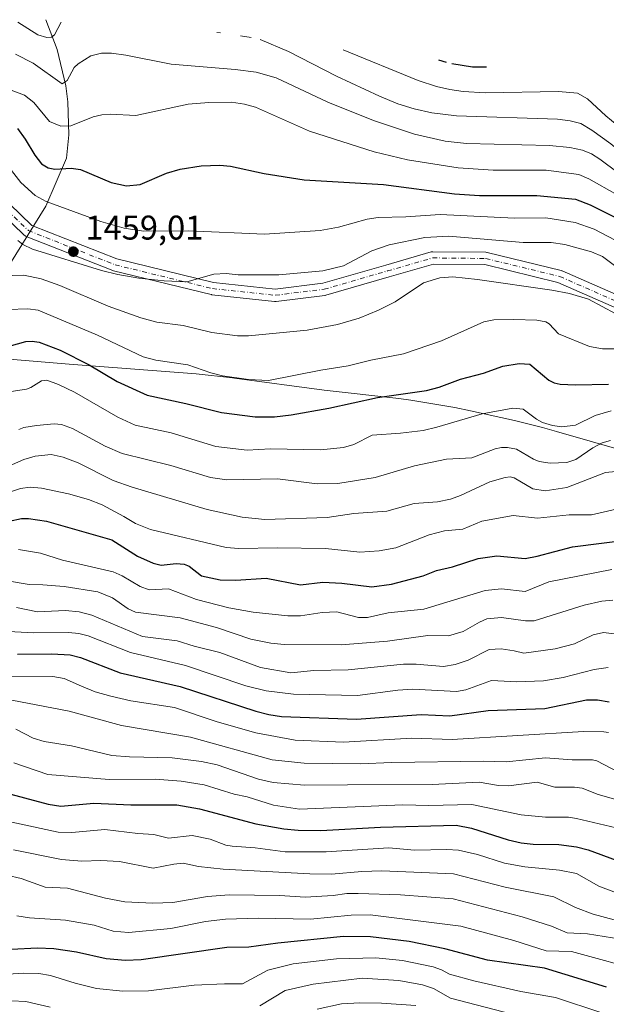
# Model space of a CAD drawing. Units: metres. Extents: x 661374 to 664827, y 4758078 to 4760462.
# Drawn here: x 664071 to 664242, y 4759731 to 4760018 of the extents above; entities that cross this region are included whole.
import ezdxf

# ---------------------------------------------------------------- set-up
doc = ezdxf.new("R2010")
doc.units = ezdxf.units.M
doc.header["$MEASUREMENT"] = 0
doc.linetypes.add('DGN Style 4', pattern=[2.638475, 1.318413, -0.659207, 0.001648, -0.659207])
for name, color, linetype, lineweight in [('Corriente natural lineal', 142, 'Continuous', 13), ('Curva de nivel maestra', 30, 'Continuous', 30), ('Curva de nivel normal', 30, 'Continuous', 0), ('Pastizal CxS', 92, 'Continuous', 0), ('Pista no pavimentada Cxs', 111, 'Continuous', 0), ('Pista no pavimentada eje', 91, 'DGN Style 4', 0), ('Punto de cota en terreno', 7, 'Continuous', 0), ('Rótulo de punto de cota en terreno', 7, 'Continuous', 0)]:
    doc.layers.add(name, color=color, linetype=linetype, lineweight=lineweight)
doc.styles.add('Style-Arial', font='txt')

# ---------------------------------------------------------------- blocks, each defined once
blk = doc.blocks.new('5PATER')
at = {"layer": 'Punto de cota en terreno', "linetype": 'Continuous', "lineweight": 0}
h = blk.add_hatch(color=51, dxfattribs=at)
edge = h.paths.add_edge_path()
edge.add_ellipse((0, 0), major_axis=(-0.11, -0.111), ratio=0.999422, start_angle=0, end_angle=360)

msp = doc.modelspace()

# ---------------------------------------------------------------- linework, layer by layer
at = {"layer": 'Corriente natural lineal', "color": 142, "linetype": 'Continuous', "lineweight": 13}
msp.add_polyline3d([(664067.8501, 4759946.7501, 1462.2231), (664078.3501, 4759963.7501, 1454.6941), (664084.3501, 4759977.7501, 1448.0848), (664085.0801, 4759984.5601, 1445.2646), (664084.7601, 4759994.1301, 1441.8733), (664084.2101, 4759998.8601, 1439.9844), (664081.6401, 4760009.4801, 1435.764), (664078.3201, 4760018.1601, 1432.6495)], dxfattribs=at)
at = {"layer": 'Curva de nivel maestra', "color": 30, "linetype": 'Continuous', "lineweight": 30, "flags": 128}
for points, elevation in [([(664193.12, 4760006.4001), (664195.35, 4760005.7701)], 1425), ([(664196.96, 4760005.4001), (664203, 4760004.4001), (664207.1, 4760004.4001)], 1425), ([(664070.04, 4759986.3501), (664072.35, 4759983.2201), (664075.13, 4759978.5701), (664077.05, 4759976.0301), (664079, 4759974.9301), (664080.99, 4759974.5501), (664085.77, 4759974.7701), (664088.51, 4759974.4001), (664097.44, 4759970.6601), (664101.9, 4759969.6201), (664105.91, 4759970.0101), (664113.63, 4759973.3801), (664117.57, 4759974.4901), (664123.77, 4759975.4801), (664129.15, 4759975.6601), (664132.27, 4759975.3401), (664142.15, 4759973.2501), (664153.82, 4759971.3801), (664176.97, 4759969.9901), (664197.71, 4759967.3501), (664205.03, 4759966.7901), (664209.47, 4759966.7801), (664221.77, 4759966.7901), (664233.08, 4759965.7501), (664237.44, 4759964.0701), (664246.53, 4759959.5401)], 1450), ([(664067.64, 4759922.8001), (664072.51, 4759924.1601), (664074.4, 4759924.2901), (664076.39, 4759923.9601), (664082.53, 4759921.6401), (664091.06, 4759917.3801), (664099.24, 4759912.5301), (664108, 4759908.4801), (664119.27, 4759906.0801), (664129.66, 4759903.4101), (664139.52, 4759902.1701), (664145.18, 4759902.2001), (664150.02, 4759902.7601), (664160.99, 4759904.6801), (664175.21, 4759907.8101), (664189.56, 4759909.8501), (664193.31, 4759910.8301), (664199.55, 4759913.2201), (664206.18, 4759914.9201), (664211.89, 4759916.9501), (664216.6, 4759917.7401), (664219.78, 4759917.5501), (664225.36, 4759912.8401), (664226.84, 4759912.1001), (664228.61, 4759911.7301), (664233.08, 4759911.5001), (664242.7, 4759911.7001)], 1475), ([(664067.64, 4759871.7301), (664071.2, 4759872.4901), (664073.26, 4759872.4901), (664078.57, 4759871.6901), (664097.61, 4759866.3001), (664105.18, 4759861.4601), (664109.7, 4759859.4201), (664112.09, 4759858.8801), (664116.43, 4759859.3101), (664118.81, 4759859.1401), (664120.2, 4759858.5801), (664123.84, 4759855.7601), (664129.26, 4759854.5701), (664133.82, 4759854.4301), (664142.77, 4759855.0701), (664152.78, 4759853.1001), (664159.3, 4759853.9301), (664164.8, 4759853.6001), (664173.57, 4759852.5401), (664179.3, 4759853.3001), (664188.56, 4759855.7201), (664192.47, 4759857.3301), (664197.17, 4759858.4001), (664204.69, 4759860.8401), (664210.08, 4759861.5901), (664218.37, 4759860.8101), (664221.88, 4759861.4501), (664232.27, 4759864.2301), (664249.13, 4759866.3201)], 1500), ([(664070.12, 4759832.8901), (664080.14, 4759832.9801), (664085.48, 4759832.6601), (664088.47, 4759831.9201), (664100.09, 4759827.3701), (664117.58, 4759823.4601), (664139.67, 4759816.2501), (664143.54, 4759815.2201), (664147.18, 4759814.6501), (664169.14, 4759813.8601), (664187.97, 4759815.2601), (664196.39, 4759814.8801), (664207.63, 4759816.4001), (664224.12, 4759816.9601), (664236.35, 4759819.5001), (664239.52, 4759819.5101), (664242.94, 4759818.9801)], 1525), ([(664056.76, 4759794.9901), (664079.06, 4759789.0701), (664082.73, 4759788.4801), (664092.35, 4759789.3601), (664103.17, 4759788.8401), (664116.63, 4759788.8701), (664123.23, 4759787.7301), (664139.68, 4759783.3601), (664147.88, 4759781.8801), (664152.05, 4759781.4501), (664158.67, 4759781.3601), (664176.12, 4759782.3601), (664198.22, 4759782.8801), (664202.72, 4759782.0501), (664213.43, 4759778.6601), (664217.25, 4759777.8001), (664220.75, 4759777.4101), (664228.26, 4759777.2701), (664233.4, 4759776.5701), (664236.77, 4759775.7201), (664244.98, 4759772.7101)], 1550), ([(664242.16, 4759735.6001), (664224.05, 4759741.1401), (664207.39, 4759743.4601), (664194.88, 4759746.8601), (664184.48, 4759748.9701), (664173.21, 4759750.2901), (664165.3, 4759750.4401), (664146.12, 4759748.4801), (664137.67, 4759747.2601), (664131.26, 4759747.2001), (664106.19, 4759743.5801), (664101.62, 4759743.4401), (664095.94, 4759743.8501), (664087.32, 4759745.8201), (664080.64, 4759746.8001), (664075.94, 4759747.0101), (664068.18, 4759746.5701)], 1575)]:
    msp.add_lwpolyline(points, dxfattribs=dict(at, elevation=elevation))
at = {"layer": 'Curva de nivel normal', "color": 30, "linetype": 'Continuous', "lineweight": 0, "flags": 128}
for points, elevation in [([(664070.15, 4760017.43), (664076.02, 4760013.78), (664078.68, 4760012.96), (664080.04, 4760013.08), (664080.9, 4760013.75), (664082.87, 4760017.4)], 1435), ([(664128.34, 4760014.4), (664129.35, 4760014.31)], 1435), ([(664135.19, 4760013.4), (664138.35, 4760012.95)], 1435), ([(664140.94, 4760012.4), (664149.28, 4760008.91), (664163.3, 4760001.66), (664175.84, 4759995.87), (664181.16, 4759993.63), (664185.97, 4759992.08), (664191.11, 4759990.95), (664198.34, 4759990.08), (664227.87, 4759989.08), (664231.51, 4759988.64), (664234.63, 4759987.85), (664237.85, 4759985.91), (664243.39, 4759981.88), (664253.87, 4759973.27), (664256.15, 4759972.33), (664258.08, 4759972.52), (664260.05, 4759973.57), (664261.28, 4759974.84), (664262.33, 4759977.14), (664263.48, 4759981.46), (664263.93, 4759984.96), (664262.87, 4759991.4)], 1435), ([(664069.48, 4760008.12), (664074.66, 4760005.47), (664083.11, 4759999.46), (664084.54, 4760000.42), (664086.64, 4760004.24), (664087.81, 4760005.31), (664091.52, 4760007.56), (664094.62, 4760008.38), (664097.57, 4760008.35), (664101.7, 4760007.82), (664115, 4760005.22), (664133.7, 4760003.64), (664139.83, 4760002.82), (664145.61, 4760001.16), (664160.72, 4759994.06), (664174.07, 4759988.72), (664186.05, 4759984.74), (664195.05, 4759982.64), (664201.24, 4759982.03), (664225.55, 4759981.43), (664231.45, 4759980.83), (664235.15, 4759980.03), (664237.8, 4759979), (664240.22, 4759977.46), (664255.92, 4759965.79)], 1440), ([(664165.2, 4760009.4), (664187.09, 4760000.36), (664192.48, 4759998.61), (664196.41, 4759997.75), (664200.3, 4759997.18), (664206.78, 4759996.79), (664228.13, 4759997.15), (664233.71, 4759996.69), (664236.62, 4759995.05), (664241.98, 4759990.13), (664248.62, 4759984.68), (664252.05, 4759982.81), (664252.82, 4759982.86), (664253.75, 4759983.46), (664257.05, 4759986.57), (664258.59, 4759989.38), (664259.28, 4759992.4)], 1430), ([(664068.23, 4759997.6), (664072.16, 4759996.11), (664074.81, 4759994.01), (664079.42, 4759988.43), (664082.71, 4759987.04), (664085.69, 4759987.18), (664092.19, 4759989.78), (664094.69, 4759990.38), (664097.12, 4759990.56), (664104.69, 4759990.19), (664119.97, 4759993.48), (664125.99, 4759993.98), (664132.62, 4759994.04), (664136.42, 4759993.48), (664139.57, 4759992.57), (664155.34, 4759985.6), (664174.31, 4759979.58), (664184.03, 4759977.24), (664198.81, 4759974.87), (664209.01, 4759974.2), (664224.5, 4759974.21), (664234.08, 4759972.99), (664237.05, 4759971.73), (664245.3, 4759967.03)], 1445), ([(664063.16, 4759980.66), (664071.09, 4759970.62), (664075.22, 4759966.79), (664078.42, 4759965.02), (664094.41, 4759959.23), (664101.19, 4759957.25), (664106.86, 4759956.39), (664120.17, 4759956.54), (664142.27, 4759955.54), (664158.55, 4759956.61), (664163.9, 4759957.6), (664172.2, 4759959.95), (664175.47, 4759960.4), (664183.58, 4759960.55), (664193.58, 4759961.22), (664215.33, 4759960.23), (664224.44, 4759960.31), (664233, 4759958.94), (664238.56, 4759956.97), (664244.67, 4759953.75)], 1455), ([(664070.21, 4759953.66), (664071.64, 4759952.47), (664074.41, 4759951.14), (664094.64, 4759944.89), (664099.34, 4759943.71), (664105.54, 4759942.64), (664112.94, 4759941.86), (664119.56, 4759941.57), (664127.42, 4759943.87), (664131.04, 4759944.04), (664134.53, 4759943.69), (664146.44, 4759943.65), (664159.31, 4759944.83), (664165.32, 4759946.27), (664173.58, 4759950.65), (664178.7, 4759952.41), (664189.09, 4759954.52), (664196.1, 4759954.9), (664217.86, 4759953.13), (664226.03, 4759953.09), (664229.99, 4759952.46), (664237.76, 4759950.41), (664240.98, 4759949.02), (664247.89, 4759943.89)], 1460), ([(664065.29, 4759943.37), (664071.93, 4759943.54), (664076.97, 4759942.49), (664082.44, 4759940.52), (664096.59, 4759934.47), (664106.06, 4759931.11), (664110.83, 4759929.85), (664118.44, 4759928.88), (664126.88, 4759926.81), (664134.36, 4759925.88), (664137.55, 4759925.87), (664154.69, 4759927.47), (664163.55, 4759929.1), (664169.89, 4759931.02), (664175.58, 4759933.36), (664180.46, 4759935.78), (664188.74, 4759941.3), (664193.48, 4759942.73), (664197.25, 4759943.03), (664204.44, 4759942.3), (664226.21, 4759939.2), (664231.37, 4759938.19), (664236.93, 4759936.51), (664244.92, 4759932.28)], 1465), ([(664067.35, 4759933.48), (664073.06, 4759933.76), (664076.12, 4759933.34), (664093.44, 4759926.01), (664106.75, 4759919.7), (664110.45, 4759918.77), (664119.87, 4759917.38), (664126.56, 4759914.98), (664129.93, 4759914.13), (664137.59, 4759913.1), (664143.43, 4759912.8), (664158.7, 4759915.82), (664166.64, 4759917.06), (664173.34, 4759918.73), (664182.87, 4759920.53), (664193.91, 4759924.38), (664206.3, 4759929.88), (664209.29, 4759930.48), (664215.06, 4759930.59), (664221.76, 4759930.39), (664224.48, 4759929.93), (664225.45, 4759929.31), (664228.17, 4759926.41), (664237.2, 4759922.75), (664241.01, 4759922.08), (664248.06, 4759922.04)], 1470), ([(664243.55, 4759903.95), (664238.9, 4759902.58), (664233.09, 4759899.76), (664229.16, 4759899.29), (664226.38, 4759899.63), (664223.48, 4759900.51), (664221.67, 4759901.47), (664217.81, 4759904.43), (664214.83, 4759904.68), (664205.83, 4759903.03), (664192.61, 4759899.13), (664188.56, 4759898.23), (664182.01, 4759897.39), (664173.69, 4759896.82), (664168.33, 4759894.07), (664165.31, 4759893.19), (664158.58, 4759892.55), (664144.02, 4759892.82), (664137.18, 4759892.44), (664127.98, 4759893.55), (664114.94, 4759897.51), (664104.45, 4759899.7), (664099.4, 4759902.04), (664086.7, 4759909.39), (664082.09, 4759911.65), (664078.67, 4759912.93), (664077.04, 4759912.71), (664073.99, 4759910.74), (664072.7, 4759910.25), (664064.34, 4759909.03)], 1480), ([(664070.45, 4759898.47), (664071.93, 4759899.07), (664075.58, 4759899.65), (664080.83, 4759900.11), (664082.9, 4759899.98), (664086.14, 4759898.8), (664095.65, 4759893.57), (664100.62, 4759891.48), (664114.9, 4759887.93), (664126.48, 4759884.49), (664131.24, 4759883.82), (664146.03, 4759884.05), (664157.58, 4759882.6), (664163.71, 4759882.72), (664174.53, 4759884.44), (664186.09, 4759887.82), (664195.46, 4759889.81), (664202.82, 4759890.16), (664209.68, 4759892.8), (664211.5, 4759893.26), (664213.2, 4759893.21), (664215.86, 4759892.71), (664220.83, 4759889.77), (664222.48, 4759889.12), (664225.75, 4759888.67), (664230.57, 4759888.82), (664233.25, 4759889.68), (664238.18, 4759893.15), (664240.86, 4759894.58), (664243.31, 4759895.26)], 1485), ([(664066.82, 4759887.5), (664071.94, 4759889.74), (664075.19, 4759890.68), (664079.94, 4759891.13), (664083.37, 4759890.42), (664087.79, 4759888.74), (664098.02, 4759883.63), (664103.53, 4759881.65), (664125.46, 4759875.09), (664135.68, 4759872.91), (664142.31, 4759872.21), (664160.56, 4759872.81), (664168.36, 4759873.96), (664177.99, 4759874.62), (664186, 4759876.84), (664192.75, 4759877.33), (664196.56, 4759878.14), (664199.55, 4759879.19), (664208.07, 4759883.15), (664212.59, 4759884.48), (664214, 4759884.62), (664215.21, 4759884.36), (664220.63, 4759881.18), (664224.22, 4759880.56), (664230.57, 4759881.57), (664241.86, 4759885.94), (664244.88, 4759886.25)], 1490), ([(664068.31, 4759880.36), (664070.96, 4759881.26), (664073.79, 4759881.67), (664077.13, 4759881.34), (664084.97, 4759879.72), (664090.79, 4759878.06), (664094.77, 4759876.46), (664101.18, 4759873.07), (664104.58, 4759871.04), (664108.89, 4759869.32), (664131.07, 4759863.99), (664134.7, 4759863.69), (664145.95, 4759863.94), (664160.04, 4759863.7), (664170.11, 4759862.7), (664175.73, 4759863.07), (664180.61, 4759863.9), (664190.39, 4759867.74), (664194.87, 4759868.87), (664200.23, 4759869.35), (664205.71, 4759871.7), (664214.9, 4759873.33), (664221.99, 4759872.55), (664231.3, 4759873.51), (664237.74, 4759873.56), (664248.43, 4759876.01)], 1495), ([(664070.38, 4759863.46), (664076.84, 4759862.35), (664083.2, 4759860.32), (664098.02, 4759856.95), (664100.63, 4759855.77), (664105.94, 4759852.6), (664108.57, 4759851.68), (664114.21, 4759851.95), (664122.39, 4759848.88), (664131.77, 4759846.4), (664138.9, 4759845.11), (664149.09, 4759844.11), (664152.71, 4759844.11), (664159.04, 4759845.05), (664163.34, 4759845.26), (664169.72, 4759843.58), (664172.36, 4759843.56), (664178.36, 4759844.89), (664188.78, 4759845.98), (664206.76, 4759851.43), (664211.52, 4759851.9), (664218.42, 4759851.18), (664225.3, 4759853.95), (664243.69, 4759857.64)], 1505), ([(664066.03, 4759854.5), (664073.52, 4759853.23), (664077.45, 4759853.11), (664083.66, 4759852.6), (664093.5, 4759851.03), (664097.87, 4759849.31), (664102.43, 4759846.12), (664104.56, 4759845.18), (664117.63, 4759843.45), (664128.25, 4759840.7), (664138.25, 4759837.21), (664144.06, 4759836.06), (664147.94, 4759835.65), (664164.63, 4759835.62), (664178.17, 4759836.69), (664189.93, 4759838.33), (664196.04, 4759838.23), (664200.26, 4759839.53), (664205.04, 4759842.24), (664207.21, 4759843.14), (664211.52, 4759843.55), (664218.48, 4759842.6), (664221.07, 4759842.58), (664235.6, 4759847.19), (664240.79, 4759848.35), (664243.98, 4759848.65)], 1510), ([(664069.78, 4759846.46), (664075.89, 4759845.21), (664084.09, 4759845.64), (664088.06, 4759845.21), (664091.77, 4759844.28), (664106.56, 4759838), (664116.76, 4759836.76), (664121.72, 4759835.16), (664129.15, 4759833.36), (664141.05, 4759829), (664149.97, 4759827.38), (664156.64, 4759828.12), (664166.7, 4759828.28), (664182.89, 4759829.94), (664186.56, 4759829.95), (664194.5, 4759829.25), (664197.96, 4759829.89), (664201.78, 4759831.09), (664207.84, 4759834.24), (664211.37, 4759834.47), (664215.18, 4759833.85), (664218.01, 4759833.17), (664227.18, 4759834.47), (664232.77, 4759835.89), (664238.27, 4759838.51), (664241.32, 4759839.15), (664244.4, 4759838.82)], 1515), ([(664065.78, 4759839.57), (664074.67, 4759839.14), (664084.93, 4759839.21), (664088.03, 4759838.88), (664090.69, 4759838.22), (664103.04, 4759833.39), (664119.11, 4759829.59), (664136.81, 4759823.6), (664142.72, 4759822.19), (664150.74, 4759821.16), (664169.37, 4759820.8), (664181.23, 4759822.34), (664185.62, 4759822.62), (664198.3, 4759821.92), (664201.02, 4759822.44), (664208.57, 4759825.19), (664216.01, 4759824.76), (664223.78, 4759825.08), (664229.5, 4759826.02), (664238.53, 4759828.37), (664242.63, 4759828.93)], 1520), ([(664065.82, 4759826.28), (664080.39, 4759826.31), (664083.74, 4759825.74), (664088.75, 4759823.55), (664092.78, 4759821.89), (664097.3, 4759820.6), (664103.23, 4759819.28), (664115.9, 4759817.3), (664128.37, 4759813.13), (664139.75, 4759809.87), (664151.22, 4759807.75), (664165.32, 4759807.19), (664185.26, 4759808.34), (664197.04, 4759807.97), (664235.46, 4759810.33), (664241.4, 4759810.21), (664242.76, 4759810)], 1530), ([(664068.42, 4759819.48), (664085.14, 4759816.18), (664100.48, 4759811.99), (664120.62, 4759808.6), (664144.46, 4759801.96), (664153.86, 4759801.06), (664170.19, 4759800.87), (664179.46, 4759801.23), (664206.21, 4759801.66), (664212.81, 4759801.46), (664224.36, 4759802.58), (664232.11, 4759802.05), (664238.09, 4759802.01), (664239.36, 4759801.68), (664245.44, 4759798.55)], 1535), ([(664069.57, 4759810.98), (664074.67, 4759808.38), (664077.9, 4759807.37), (664085.81, 4759806.06), (664097.65, 4759803.32), (664102.82, 4759802.89), (664115.29, 4759802.59), (664123.83, 4759801.52), (664128.37, 4759800.51), (664140.5, 4759796.36), (664144.79, 4759795.35), (664153.95, 4759794.57), (664166.51, 4759794.67), (664191.2, 4759794.77), (664204.97, 4759795.5), (664210.58, 4759794.51), (664213.56, 4759794.38), (664221.93, 4759795.47), (664227.09, 4759793.99), (664232.82, 4759794.02), (664235.02, 4759793.75), (664239.75, 4759791.93), (664246.28, 4759790.08)], 1540), ([(664069.01, 4759801.14), (664078.95, 4759797.72), (664096.83, 4759796.31), (664110.32, 4759796.32), (664117.92, 4759795.82), (664124.62, 4759794.68), (664133.36, 4759791.99), (664137.13, 4759791.23), (664144.91, 4759788.74), (664152.48, 4759787.6), (664182.61, 4759788.83), (664190.28, 4759788.64), (664202.79, 4759789), (664217.26, 4759785.98), (664224.32, 4759785.28), (664231.08, 4759785.25), (664233.41, 4759784.91), (664245.02, 4759782.14)], 1545), ([(664245.6, 4759762.97), (664239.88, 4759765.09), (664233.41, 4759768.78), (664228.46, 4759769.8), (664218.32, 4759770.74), (664212.38, 4759771.85), (664204.43, 4759774.4), (664198.96, 4759775.62), (664195.5, 4759775.87), (664186.06, 4759775.64), (664178.55, 4759776.33), (664160.25, 4759775.12), (664148.28, 4759775.15), (664139.52, 4759776.32), (664132.82, 4759776.78), (664130.95, 4759777.12), (664126.33, 4759778.88), (664121.1, 4759779.95), (664114.17, 4759779.16), (664109.9, 4759780.22), (664105.2, 4759780.47), (664095.57, 4759781.66), (664085.96, 4759780.81), (664081.98, 4759780.93), (664046.73, 4759788.43)], 1555), ([(664244.36, 4759755.27), (664238.3, 4759756.91), (664233.07, 4759758.92), (664226.74, 4759761.98), (664212.55, 4759764.85), (664197.5, 4759768.71), (664176.48, 4759769.55), (664170.68, 4759769.41), (664161.82, 4759768.62), (664155.53, 4759768.67), (664130.17, 4759770.06), (664122.93, 4759770.81), (664118.46, 4759771.83), (664115.73, 4759771.58), (664109.7, 4759770.4), (664099.91, 4759772.35), (664094.43, 4759772.6), (664088.91, 4759772.45), (664082.92, 4759772.86), (664068.94, 4759775.73)], 1560), ([(664066.99, 4759768.37), (664071.16, 4759767.37), (664078.13, 4759764.85), (664084.65, 4759764.54), (664095.77, 4759761.57), (664101.39, 4759760.57), (664109.62, 4759760.13), (664115.47, 4759760.31), (664125.59, 4759762.07), (664131.92, 4759762.6), (664146.75, 4759762.43), (664154.16, 4759761.89), (664162.33, 4759762.41), (664166.27, 4759763), (664169.56, 4759763), (664181.95, 4759762.58), (664197.36, 4759761.42), (664217.57, 4759756.2), (664226.06, 4759753.39), (664230.66, 4759751.48), (664236.65, 4759751.24), (664253.66, 4759748.46)], 1565), ([(664254.01, 4759740), (664231.95, 4759746.05), (664224.54, 4759746.27), (664215.1, 4759749.25), (664199.58, 4759753.44), (664173.08, 4759756.7), (664167.58, 4759756.66), (664155.67, 4759755.48), (664140.49, 4759755.76), (664130.83, 4759755.48), (664124.97, 4759754.77), (664114.88, 4759752.74), (664102.51, 4759751.63), (664098, 4759751.95), (664092.51, 4759753.69), (664084.13, 4759755.22), (664073.61, 4759755.84), (664069.83, 4759756.41)], 1570), ([(664240.78, 4759728.13), (664227.31, 4759732.62), (664217.16, 4759734.37), (664203.43, 4759737.45), (664196.32, 4759739.37), (664193.99, 4759740.7), (664191.48, 4759741.55), (664182.55, 4759743.38), (664174.81, 4759744.16), (664163.24, 4759743.93), (664150.63, 4759742.41), (664143.23, 4759740.56), (664135.85, 4759736.63), (664130.56, 4759736.55), (664121.7, 4759736.18), (664108.34, 4759734.59), (664100.89, 4759734.42), (664093.13, 4759735.22), (664086.92, 4759736.74), (664079.68, 4759738.99), (664076.29, 4759739.57), (664071.87, 4759739.69), (664059.78, 4759738.91)], 1580), ([(664219.46, 4759726.42), (664196.63, 4759732.39), (664191.61, 4759735.21), (664188.45, 4759736.29), (664181.52, 4759737.52), (664170.75, 4759738.24), (664156.5, 4759736.47), (664148.3, 4759734.63), (664140.9, 4759730.13)], 1585), ([(664079.6, 4759729.74), (664072.49, 4759731.46), (664059.89, 4759732.04)], 1585), ([(664186.48, 4759730.22), (664176.44, 4759730.98), (664170.09, 4759731.05), (664164.69, 4759730.71), (664157.63, 4759729.17)], 1590)]:
    msp.add_lwpolyline(points, dxfattribs=dict(at, elevation=elevation))
at = {"layer": 'Pastizal CxS', "color": 92, "linetype": 'Continuous', "lineweight": 0}
msp.add_polyline3d([(664059.3352, 4759919.7071, 1474.1194), (664085.1429, 4759917.5687, 1475.6528), (664122.2272, 4759914.6903, 1469.9962), (664132.8553, 4759913.5791, 1469.2024), (664133.4311, 4759913.5023, 1469.2108), (664159.6323, 4759909.9755, 1471.2628), (664181.4956, 4759907.4873, 1474.4409), (664184.9854, 4759907.0589, 1474.799), (664197.8981, 4759904.9271, 1476.9818), (664202.4429, 4759903.9681, 1478.0147), (664215.3029, 4759901.0981, 1480.2958), (664223.5039, 4759899.0853, 1479.8254), (664227.6011, 4759897.9405, 1479.6293), (664247.2311, 4759892.2305, 1485.4599), (664253.3893, 4759890.3311, 1485.8948), (664278.3936, 4759882.1753, 1489.1719), (664293.0416, 4759878.5847, 1488.699), (664314.5871, 4759873.5667, 1496.1755), (664320.9839, 4759871.9651, 1499.3139), (664333.508, 4759868.1661, 1507.7326), (664343.2567, 4759864.5717, 1516.2469), (664347.6965, 4759864.6317, 1518.8664), (664363.4807, 4759864.2219, 1523.2243), (664376.2747, 4759862.9693, 1526.0612)], dxfattribs=at)
msp.add_polyline3d([(664059.3352, 4759919.7071, 1474.1194), (664085.1429, 4759917.5687, 1475.6528), (664122.2272, 4759914.6903, 1469.9962), (664132.8553, 4759913.5791, 1469.2024), (664133.4311, 4759913.5023, 1469.2108), (664159.6323, 4759909.9755, 1471.2628), (664181.4956, 4759907.4873, 1474.4409), (664184.9854, 4759907.0589, 1474.799), (664197.8981, 4759904.9271, 1476.9818), (664202.4429, 4759903.9681, 1478.0147), (664215.3029, 4759901.0981, 1480.2958), (664223.5039, 4759899.0853, 1479.8254), (664227.6011, 4759897.9405, 1479.6293), (664247.2311, 4759892.2305, 1485.4599), (664253.3893, 4759890.3311, 1485.8948), (664278.3936, 4759882.1753, 1489.1719), (664293.0416, 4759878.5847, 1488.699), (664314.5871, 4759873.5667, 1496.1755), (664320.9839, 4759871.9651, 1499.3139), (664333.508, 4759868.1661, 1507.7326), (664343.2567, 4759864.5717, 1516.2469), (664347.6965, 4759864.6317, 1518.8664), (664363.4807, 4759864.2219, 1523.2243), (664376.2747, 4759862.9693, 1526.0612)], dxfattribs=at)
at = {"layer": 'Pista no pavimentada Cxs', "color": 111, "linetype": 'Continuous', "lineweight": 0}
for points in [[(664064.4317, 4759967.5331, 1458.9576), (664074.2555, 4759958.0979, 1458.5629), (664099.1069, 4759948.3007, 1459.2357), (664127.3499, 4759941.4069, 1460.3752), (664145.3733, 4759939.4919, 1460.7694), (664159.3193, 4759941.2031, 1460.8616), (664177.6577, 4759946.5175, 1461.9222), (664190.9171, 4759950.3249, 1461.8305), (664191.1013, 4759950.3675, 1461.8287), (664191.4241, 4759950.3947, 1461.8387), (664206.8675, 4759950.2201, 1461.8215), (664207.1597, 4759950.1927, 1461.8246), (664207.2713, 4759950.1695, 1461.8306), (664228.9543, 4759944.9109, 1463.2178), (664229.1457, 4759944.8531, 1463.2207), (664229.2539, 4759944.8099, 1463.225), (664252.7751, 4759934.4797, 1463.5658)], [(664064.4317, 4759967.5331, 1458.9576), (664074.2555, 4759958.0979, 1458.5629), (664099.1069, 4759948.3007, 1459.2357), (664127.3499, 4759941.4069, 1460.3752), (664145.3733, 4759939.4919, 1460.7694), (664159.3193, 4759941.2031, 1460.8616), (664177.6577, 4759946.5175, 1461.9222), (664190.9171, 4759950.3249, 1461.8305), (664191.1013, 4759950.3675, 1461.8287), (664191.4241, 4759950.3947, 1461.8387), (664206.8675, 4759950.2201, 1461.8215), (664207.1597, 4759950.1927, 1461.8246), (664207.2713, 4759950.1695, 1461.8306), (664228.9543, 4759944.9109, 1463.2178), (664229.1457, 4759944.8531, 1463.2207), (664229.2539, 4759944.8099, 1463.225), (664252.7751, 4759934.4797, 1463.5658)], [(664251.3653, 4759931.1669, 1465.0991), (664227.9517, 4759941.4499, 1464.1402), (664206.6219, 4759946.6227, 1463.1869), (664191.6573, 4759946.7919, 1462.9738), (664178.6555, 4759943.0583, 1462.4857), (664160.1827, 4759937.7051, 1461.5144), (664159.9943, 4759937.6613, 1461.512), (664159.9009, 4759937.6473, 1461.5095), (664145.6071, 4759935.8935, 1461.4034), (664145.3879, 4759935.8801, 1461.3986), (664145.1977, 4759935.8903, 1461.3914), (664126.8497, 4759937.8399, 1460.7889), (664126.7273, 4759937.8571, 1460.7848), (664126.6131, 4759937.8811, 1460.78), (664098.1341, 4759944.8325, 1459.9904), (664097.9453, 4759944.8897, 1459.9875), (664097.9007, 4759944.9067, 1459.9861), (664072.6047, 4759954.8791, 1459.3729), (664072.3935, 4759954.9787, 1459.3804), (664072.1967, 4759955.1047, 1459.3919), (664072.0181, 4759955.2553, 1459.3944), (664061.9685, 4759964.9073, 1460.0878)], [(664251.3653, 4759931.1669, 1465.0991), (664227.9517, 4759941.4499, 1464.1402), (664206.6219, 4759946.6227, 1463.1869), (664191.6573, 4759946.7919, 1462.9738), (664178.6555, 4759943.0583, 1462.4857), (664160.1827, 4759937.7051, 1461.5144), (664159.9943, 4759937.6613, 1461.512), (664159.9009, 4759937.6473, 1461.5095), (664145.6071, 4759935.8935, 1461.4034), (664145.3879, 4759935.8801, 1461.3986), (664145.1977, 4759935.8903, 1461.3914), (664126.8497, 4759937.8399, 1460.7889), (664126.7273, 4759937.8571, 1460.7848), (664126.6131, 4759937.8811, 1460.78), (664098.1341, 4759944.8325, 1459.9904), (664097.9453, 4759944.8897, 1459.9875), (664097.9007, 4759944.9067, 1459.9861), (664072.6047, 4759954.8791, 1459.3729), (664072.3935, 4759954.9787, 1459.3804), (664072.1967, 4759955.1047, 1459.3919), (664072.0181, 4759955.2553, 1459.3944), (664061.9685, 4759964.9073, 1460.0878)]]:
    msp.add_polyline3d(points, dxfattribs=at)
at = {"layer": 'Pista no pavimentada eje', "color": 91, "linetype": 'DGN Style 4', "lineweight": 0}
msp.add_polyline3d([(664063.1849, 4759966.2349, 1459.5005), (664073.2649, 4759956.5535, 1458.9704), (664098.5609, 4759946.5811, 1459.6337), (664127.0399, 4759939.6297, 1460.579), (664145.3879, 4759937.6801, 1461.1332), (664159.6817, 4759939.4339, 1461.1894), (664178.1565, 4759944.7879, 1462.1901), (664191.4139, 4759948.5947, 1462.3314), (664206.8471, 4759948.4201, 1462.5005), (664228.5301, 4759943.1617, 1463.6403), (664252.0891, 4759932.8149, 1464.324), (664267.0445, 4759927.0511, 1464.6675), (664280.3621, 4759926.3035, 1465.2217), (664302.5353, 4759941.7693, 1465.8717), (664315.4991, 4759948.6251, 1465.9151), (664345.2215, 4759959.5829, 1466.5525), (664350.6577, 4759962.5579, 1466.6713), (664359.3571, 4759972.3559, 1467.6021), (664368.6869, 4759981.3803, 1467.9506), (664384.7673, 4759985.1773, 1468.0695)], dxfattribs=at)

# ---------------------------------------------------------------- block references
at = {"layer": 'Punto de cota en terreno', "color": 7, "linetype": 'Continuous', "lineweight": 0, "xscale": 10, "yscale": 10, "zscale": 10}
msp.add_blockref('5PATER', (664086.39, 4759950.42, 1459.01), dxfattribs=at)

# ---------------------------------------------------------------- texts
at = {"layer": 'Rótulo de punto de cota en terreno', "color": 7, "linetype": 'Continuous', "lineweight": 0, "style": 'Style-Arial'}
msp.add_text('1459,01', height=7, dxfattribs=at).set_placement((664089.9178, 4759953.9478))

doc.saveas('drawing.dxf')
